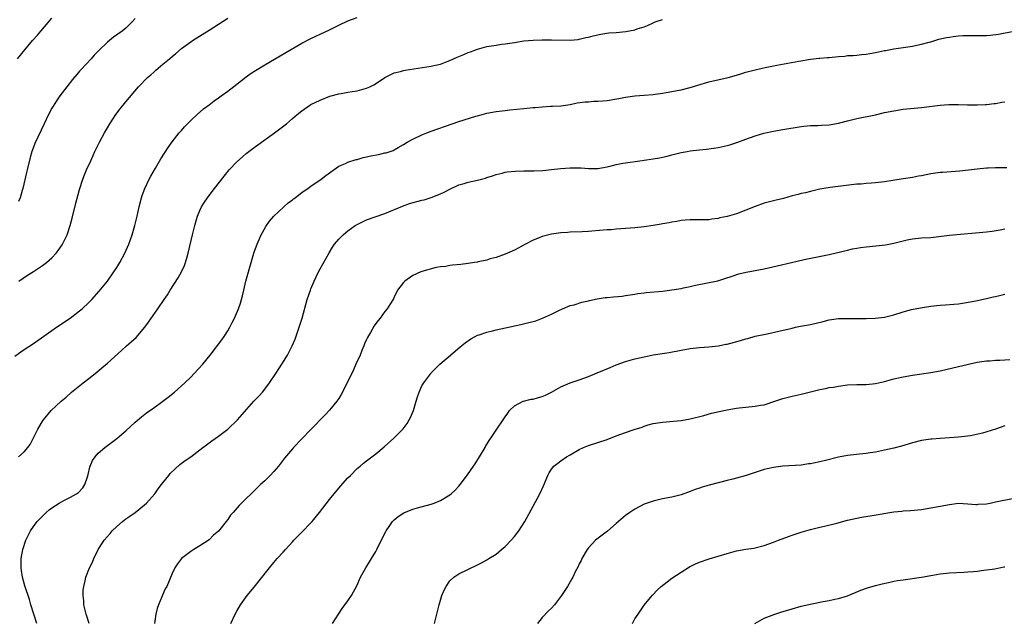
# Model space of a CAD drawing. Units: inches. Extents: x 2626286 to 2628000, y 1443000 to 1446000.
# Drawn here: x 2627654 to 2627867, y 1443941 to 1444071 of the extents above; entities that cross this region are included whole.
import ezdxf

# ---------------------------------------------------------------- set-up
doc = ezdxf.new("R2010")
doc.units = ezdxf.units.IN
doc.header["$MEASUREMENT"] = 0
doc.layers.add('LD26251443_10ft', color=60, linetype='Continuous')

msp = doc.modelspace()

# ---------------------------------------------------------------- linework, layer by layer
at = {"layer": 'LD26251443_10ft'}
for points, elevation in [([(2627653, 1443998.76), (2627654.28, 1443999.72), (2627655, 1444000.21), (2627657, 1444001.53), (2627661.96, 1444005), (2627664.95, 1444007), (2627667, 1444008.55), (2627667.53, 1444009), (2627669, 1444010.35), (2627669.61, 1444011), (2627671.21, 1444012.79), (2627673, 1444015), (2627674.42, 1444017), (2627675, 1444017.91), (2627675.66, 1444019), (2627676.74, 1444021), (2627677.66, 1444023), (2627678.36, 1444025), (2627678.93, 1444027), (2627679.43, 1444029), (2627679.89, 1444031), (2627680.38, 1444033), (2627680.53, 1444033.47), (2627681.07, 1444035), (2627682.03, 1444037), (2627682.36, 1444037.64), (2627683.41, 1444039.41), (2627684.56, 1444041.44), (2627685.33, 1444042.67), (2627686.13, 1444043.87), (2627687, 1444045.08), (2627688.52, 1444047), (2627689, 1444047.56), (2627689.67, 1444048.33), (2627691, 1444049.7), (2627692.39, 1444051), (2627693.8, 1444052.2), (2627695, 1444053.09), (2627696.08, 1444053.92), (2627697, 1444054.56), (2627697.57, 1444055), (2627699, 1444056.04), (2627701, 1444057.58), (2627703, 1444059.15), (2627704.08, 1444059.92), (2627705, 1444060.53), (2627707, 1444061.75), (2627710.33, 1444063.67), (2627711.58, 1444064.42), (2627715, 1444066.39), (2627717, 1444067.45), (2627718.04, 1444067.96), (2627719, 1444068.37), (2627721, 1444069.28), (2627723, 1444070.31), (2627725, 1444071.26), (2627727, 1444071.94)], 10160), ([(2627653.58, 1444063), (2627655.13, 1444065), (2627656.83, 1444067), (2627657.86, 1444068.14), (2627658.58, 1444069), (2627661, 1444071.83)], 10190), ([(2627653.8, 1443977), (2627655, 1443978.08), (2627655.82, 1443979), (2627656.32, 1443979.68), (2627657.98, 1443983), (2627659.11, 1443984.89), (2627659.18, 1443985), (2627660.87, 1443987), (2627662.99, 1443989), (2627664.08, 1443989.92), (2627665.27, 1443991), (2627667.77, 1443993), (2627669, 1443993.96), (2627670.68, 1443995.32), (2627671.78, 1443996.22), (2627673, 1443997.25), (2627676.03, 1443999.97), (2627677.15, 1444001), (2627678.15, 1444001.85), (2627679.19, 1444002.81), (2627681.1, 1444005), (2627681.91, 1444006.09), (2627683.91, 1444009), (2627685.26, 1444011), (2627685.97, 1444012.03), (2627686.56, 1444013), (2627688.28, 1444015.72), (2627689.01, 1444017), (2627689.64, 1444018.36), (2627689.89, 1444019), (2627690.24, 1444020.24), (2627690.47, 1444021), (2627691.39, 1444025), (2627691.88, 1444027), (2627692.27, 1444028.27), (2627692.48, 1444029), (2627693, 1444030.21), (2627693.37, 1444031), (2627693.98, 1444032.02), (2627694.67, 1444033), (2627695.65, 1444034.35), (2627697.7, 1444037), (2627699.35, 1444039), (2627701, 1444040.74), (2627702.18, 1444041.82), (2627703, 1444042.55), (2627705, 1444044.11), (2627709.12, 1444047), (2627711.68, 1444049), (2627713, 1444050.15), (2627714.01, 1444051), (2627715, 1444051.79), (2627716.78, 1444053), (2627717, 1444053.13), (2627719, 1444054.1), (2627721.07, 1444054.93), (2627723, 1444055.46), (2627723.51, 1444055.51), (2627725, 1444055.8), (2627725.93, 1444055.93), (2627727, 1444056.13), (2627729, 1444056.68), (2627729.73, 1444057), (2627730.57, 1444057.43), (2627731.82, 1444058.18), (2627733, 1444058.99), (2627735, 1444060.01), (2627736.32, 1444060.32), (2627737, 1444060.53), (2627737.39, 1444060.61), (2627743, 1444061.44), (2627743.59, 1444061.59), (2627745, 1444061.88), (2627746.46, 1444062.46), (2627747, 1444062.63), (2627748.64, 1444063.36), (2627749, 1444063.56), (2627750.05, 1444063.95), (2627751, 1444064.42), (2627751.46, 1444064.54), (2627753, 1444065.15), (2627755, 1444065.69), (2627757, 1444066.01), (2627758.17, 1444066.17), (2627759, 1444066.25), (2627760.51, 1444066.51), (2627761, 1444066.57), (2627763, 1444066.9), (2627765, 1444067.07), (2627767, 1444067.11), (2627769, 1444067.11), (2627773, 1444067.06), (2627774.76, 1444067.24), (2627775, 1444067.25), (2627776.39, 1444067.61), (2627777, 1444067.7), (2627777.99, 1444068.01), (2627779.63, 1444068.37), (2627781.39, 1444068.61), (2627783, 1444068.72), (2627785.08, 1444068.92), (2627787, 1444069.3), (2627787.48, 1444069.48), (2627789, 1444069.97), (2627789.74, 1444070.26), (2627791, 1444070.83), (2627791.42, 1444071), (2627793, 1444071.56)], 10150), ([(2627679, 1444071.71), (2627678.35, 1444071), (2627677, 1444069.66), (2627676.16, 1444069), (2627674.31, 1444067.69), (2627673, 1444066.64), (2627671.15, 1444064.85), (2627671, 1444064.67), (2627670.17, 1444063.83), (2627669.46, 1444063), (2627667.3, 1444060.7), (2627667, 1444060.33), (2627666.37, 1444059.63), (2627665.46, 1444058.54), (2627664.26, 1444057), (2627662.74, 1444055), (2627662.02, 1444053.98), (2627661.24, 1444052.76), (2627661, 1444052.33), (2627660.28, 1444051), (2627659.32, 1444049), (2627657.31, 1444044.69), (2627657, 1444043.91), (2627656.67, 1444043), (2627656.27, 1444041.73), (2627655.63, 1444039), (2627655.53, 1444038.47), (2627654.7, 1444035), (2627654.54, 1444034.54), (2627654.11, 1444033), (2627653.81, 1444032.19)], 10180), ([(2627653.84, 1444015), (2627655.73, 1444016.27), (2627657, 1444017.07), (2627659, 1444018.39), (2627659.82, 1444019), (2627661, 1444020.02), (2627661.9, 1444021), (2627662.39, 1444021.61), (2627663.19, 1444022.81), (2627663.3, 1444023), (2627664.27, 1444025), (2627664.97, 1444027.03), (2627665.41, 1444028.59), (2627666.2, 1444031.8), (2627667, 1444034.8), (2627667.72, 1444037), (2627668.06, 1444037.94), (2627668.5, 1444039), (2627669.38, 1444041), (2627669.9, 1444042.1), (2627670.31, 1444043), (2627671.28, 1444045), (2627672.34, 1444047), (2627673, 1444048.13), (2627673.52, 1444049), (2627674.83, 1444051), (2627675.77, 1444052.23), (2627677, 1444053.75), (2627679.75, 1444057), (2627681.69, 1444059), (2627682.4, 1444059.6), (2627683, 1444060.16), (2627683.46, 1444060.54), (2627683.97, 1444061), (2627685, 1444061.87), (2627686.4, 1444063), (2627687, 1444063.53), (2627687.81, 1444064.19), (2627689, 1444065.23), (2627691, 1444066.73), (2627691.41, 1444067), (2627695, 1444069.19), (2627699, 1444071.85)], 10170), ([(2627657.77, 1443941), (2627657.07, 1443943), (2627656.46, 1443945), (2627656.13, 1443946.13), (2627655.15, 1443949.15), (2627654.65, 1443951), (2627654.44, 1443952.44), (2627654.34, 1443953), (2627654.36, 1443954.36), (2627654.35, 1443955), (2627654.72, 1443957), (2627655.39, 1443959), (2627656.37, 1443961), (2627657, 1443961.92), (2627657.82, 1443963), (2627658.38, 1443963.62), (2627659.76, 1443965), (2627660.44, 1443965.56), (2627661, 1443965.97), (2627662.58, 1443967), (2627663.56, 1443967.56), (2627665, 1443968.28), (2627666.31, 1443969), (2627666.73, 1443969.27), (2627667.69, 1443970.31), (2627668.13, 1443971), (2627668.66, 1443972.66), (2627668.85, 1443973.15), (2627669.21, 1443974.79), (2627669.27, 1443975), (2627669.81, 1443976.19), (2627670.33, 1443977), (2627671, 1443977.76), (2627672.43, 1443979), (2627673, 1443979.44), (2627675.05, 1443980.95), (2627677, 1443982.59), (2627679, 1443984.47), (2627680.34, 1443985.66), (2627681.48, 1443986.52), (2627683, 1443987.59), (2627685, 1443989.04), (2627686.1, 1443989.9), (2627687.47, 1443991), (2627689, 1443992.33), (2627689.73, 1443993), (2627691, 1443994.24), (2627691.74, 1443995), (2627693.6, 1443997), (2627695.24, 1443999), (2627697.72, 1444002.28), (2627698.21, 1444003), (2627699, 1444004.23), (2627699.46, 1444005), (2627699.99, 1444006.01), (2627700.48, 1444007), (2627701.34, 1444009), (2627701.76, 1444010.24), (2627702.21, 1444011.79), (2627702.47, 1444013), (2627702.95, 1444014.95), (2627704.04, 1444019), (2627704.63, 1444021), (2627705, 1444022.05), (2627705.36, 1444023), (2627706.25, 1444025), (2627706.49, 1444025.51), (2627707.22, 1444026.78), (2627707.37, 1444027), (2627708.06, 1444027.94), (2627709, 1444029), (2627711.1, 1444031), (2627712.09, 1444031.91), (2627713, 1444032.57), (2627713.23, 1444032.77), (2627713.55, 1444033), (2627714.35, 1444033.65), (2627715, 1444034.1), (2627715.52, 1444034.48), (2627716.3, 1444035), (2627717, 1444035.53), (2627719.18, 1444037), (2627720.2, 1444037.8), (2627723, 1444039.8), (2627724.43, 1444040.43), (2627725, 1444040.71), (2627726.76, 1444041.24), (2627727, 1444041.29), (2627728.32, 1444041.68), (2627729, 1444041.81), (2627729.94, 1444042.06), (2627731.62, 1444042.38), (2627733, 1444042.7), (2627733.26, 1444042.74), (2627734.76, 1444043.24), (2627735, 1444043.36), (2627735.87, 1444043.87), (2627737, 1444044.48), (2627737.79, 1444045), (2627739, 1444045.69), (2627741, 1444046.61), (2627742.08, 1444047), (2627743, 1444047.36), (2627747.5, 1444049), (2627749, 1444049.5), (2627752.62, 1444050.62), (2627753, 1444050.73), (2627755, 1444051.25), (2627757, 1444051.62), (2627759, 1444051.89), (2627759.99, 1444052.01), (2627763, 1444052.31), (2627763.64, 1444052.36), (2627765, 1444052.51), (2627765.47, 1444052.53), (2627767, 1444052.68), (2627768.78, 1444052.78), (2627769.21, 1444052.79), (2627771, 1444052.9), (2627773, 1444053.19), (2627774.52, 1444053.48), (2627776.28, 1444053.72), (2627777, 1444053.75), (2627778.14, 1444053.86), (2627779, 1444053.85), (2627780.03, 1444053.97), (2627781, 1444054.03), (2627783.55, 1444054.45), (2627785, 1444054.76), (2627787, 1444055.04), (2627789, 1444055.16), (2627791, 1444055.32), (2627791.39, 1444055.39), (2627793, 1444055.61), (2627793.76, 1444055.76), (2627795, 1444055.94), (2627796.17, 1444056.17), (2627797, 1444056.31), (2627799, 1444056.82), (2627800.66, 1444057.34), (2627803, 1444058.02), (2627807.2, 1444059), (2627809, 1444059.52), (2627810.12, 1444059.88), (2627811, 1444060.14), (2627813, 1444060.67), (2627814.53, 1444061), (2627815.15, 1444061.15), (2627817.68, 1444061.68), (2627822.49, 1444062.49), (2627825, 1444062.95), (2627826.83, 1444063.17), (2627827, 1444063.17), (2627828.69, 1444063.31), (2627829, 1444063.32), (2627831, 1444063.52), (2627832.39, 1444063.61), (2627833, 1444063.71), (2627834.24, 1444063.76), (2627835, 1444063.83), (2627836.03, 1444063.97), (2627837, 1444064.03), (2627837.79, 1444064.21), (2627839, 1444064.38), (2627841, 1444064.8), (2627841.17, 1444064.83), (2627843, 1444065.19), (2627847, 1444065.78), (2627847.99, 1444065.99), (2627849, 1444066.18), (2627850.65, 1444066.65), (2627851, 1444066.73), (2627851.85, 1444067), (2627852.75, 1444067.25), (2627854.38, 1444067.62), (2627855, 1444067.74), (2627855.84, 1444067.84), (2627857, 1444068.01), (2627857.94, 1444068.06), (2627859, 1444068.09), (2627859.92, 1444068.08), (2627861, 1444068.04), (2627862.06, 1444068.06), (2627863, 1444068.08), (2627863.83, 1444068.17), (2627865.62, 1444068.38), (2627868.97, 1444068.97)], 10140), ([(2627669.03, 1443941), (2627668.55, 1443942.55), (2627668.38, 1443943), (2627668.17, 1443943.83), (2627667.92, 1443945), (2627667.88, 1443945.88), (2627667.76, 1443947), (2627667.79, 1443948.21), (2627667.89, 1443949), (2627668.2, 1443950.2), (2627668.36, 1443951), (2627669.16, 1443953), (2627669.75, 1443954.25), (2627670.06, 1443955), (2627670.99, 1443957), (2627671.81, 1443958.19), (2627672.29, 1443959), (2627673.6, 1443960.4), (2627674.03, 1443961), (2627675, 1443961.91), (2627676.24, 1443963), (2627677, 1443963.58), (2627677.85, 1443964.15), (2627679.02, 1443964.98), (2627681, 1443966.59), (2627681.43, 1443967), (2627683.22, 1443969), (2627683.95, 1443970.05), (2627684.71, 1443971), (2627685, 1443971.4), (2627686.3, 1443973), (2627686.6, 1443973.4), (2627687.62, 1443974.38), (2627688.68, 1443975.32), (2627689.81, 1443976.19), (2627691, 1443977.03), (2627693, 1443978.51), (2627693.64, 1443979), (2627694.39, 1443979.61), (2627695.54, 1443980.46), (2627697, 1443981.49), (2627699.02, 1443983), (2627701.14, 1443985), (2627704.67, 1443989), (2627705.79, 1443990.21), (2627706.49, 1443991), (2627707, 1443991.62), (2627708.07, 1443993), (2627709.42, 1443995), (2627710.72, 1443997), (2627711.95, 1443999), (2627712.32, 1443999.68), (2627712.95, 1444001), (2627713.56, 1444002.44), (2627714.48, 1444005), (2627715.09, 1444007), (2627716.21, 1444011), (2627716.87, 1444013), (2627717, 1444013.32), (2627717.68, 1444015), (2627718.1, 1444015.9), (2627718.66, 1444017), (2627719, 1444017.62), (2627720.9, 1444021.1), (2627721.66, 1444022.34), (2627722.11, 1444023), (2627723, 1444024.03), (2627723.93, 1444025), (2627724.52, 1444025.49), (2627725, 1444025.86), (2627726.58, 1444027), (2627727, 1444027.25), (2627729, 1444028.2), (2627733, 1444029.6), (2627736.79, 1444031.21), (2627738.27, 1444031.73), (2627741, 1444032.45), (2627741.45, 1444032.55), (2627742.96, 1444033.04), (2627745, 1444033.82), (2627745.82, 1444034.18), (2627747, 1444034.84), (2627749, 1444035.78), (2627750.09, 1444036.09), (2627751, 1444036.37), (2627753, 1444036.8), (2627754.75, 1444037.25), (2627755, 1444037.34), (2627756.26, 1444037.74), (2627757, 1444037.99), (2627758.31, 1444038.31), (2627759, 1444038.5), (2627759.41, 1444038.59), (2627761.23, 1444038.77), (2627763, 1444038.8), (2627765.2, 1444038.8), (2627767.12, 1444038.88), (2627769, 1444039.08), (2627771, 1444039.34), (2627773, 1444039.49), (2627773.49, 1444039.49), (2627775, 1444039.44), (2627775.44, 1444039.44), (2627777, 1444039.3), (2627777.32, 1444039.32), (2627779, 1444039.35), (2627781, 1444039.71), (2627781.9, 1444039.9), (2627783, 1444040.18), (2627784.45, 1444040.45), (2627785, 1444040.58), (2627788.06, 1444041), (2627789, 1444041.1), (2627791, 1444041.4), (2627792.34, 1444041.66), (2627793.99, 1444042.01), (2627795, 1444042.28), (2627795.6, 1444042.4), (2627797, 1444042.76), (2627798.3, 1444043), (2627799, 1444043.12), (2627801, 1444043.34), (2627802.52, 1444043.48), (2627803, 1444043.54), (2627805, 1444043.83), (2627807, 1444044.29), (2627807.55, 1444044.45), (2627809.06, 1444044.94), (2627811, 1444045.68), (2627813, 1444046.38), (2627814.93, 1444046.93), (2627817, 1444047.41), (2627819, 1444047.76), (2627823, 1444048.41), (2627823.52, 1444048.48), (2627825, 1444048.6), (2627826.6, 1444048.6), (2627827.33, 1444048.67), (2627829, 1444048.74), (2627831, 1444049.09), (2627833, 1444049.63), (2627835, 1444050.13), (2627839, 1444050.92), (2627841, 1444051.39), (2627843, 1444051.82), (2627845, 1444052.12), (2627849, 1444052.48), (2627853, 1444053.01), (2627854.88, 1444053.12), (2627855, 1444053.15), (2627856.86, 1444053.14), (2627857, 1444053.15), (2627858.91, 1444053.09), (2627861, 1444053.08), (2627862.83, 1444053.17), (2627863, 1444053.16), (2627864.66, 1444053.34), (2627865, 1444053.35), (2627866.37, 1444053.63), (2627867, 1444053.75)], 10130), ([(2627867.44, 1444039.44), (2627865.43, 1444039.43), (2627865, 1444039.46), (2627863.41, 1444039.41), (2627863, 1444039.41), (2627861, 1444039.21), (2627857.29, 1444038.71), (2627853.51, 1444038.49), (2627853, 1444038.49), (2627851, 1444038.2), (2627849.95, 1444037.95), (2627849, 1444037.74), (2627848.36, 1444037.64), (2627847, 1444037.35), (2627845, 1444037.09), (2627842.75, 1444036.75), (2627841, 1444036.45), (2627839, 1444036.22), (2627838.14, 1444036.14), (2627837, 1444036.08), (2627835.97, 1444035.97), (2627835, 1444035.9), (2627829.22, 1444035.22), (2627827.87, 1444035), (2627827, 1444034.83), (2627825.54, 1444034.46), (2627825, 1444034.37), (2627823.91, 1444034.09), (2627823, 1444033.9), (2627822.3, 1444033.7), (2627821, 1444033.38), (2627819.13, 1444032.87), (2627817.55, 1444032.45), (2627815, 1444031.8), (2627813, 1444031.13), (2627809, 1444029.53), (2627807, 1444028.93), (2627805.37, 1444028.63), (2627805, 1444028.52), (2627803.62, 1444028.38), (2627803, 1444028.25), (2627802.2, 1444028.2), (2627801, 1444028.19), (2627799, 1444028.23), (2627797.88, 1444028.12), (2627797, 1444028.09), (2627796.11, 1444027.89), (2627795, 1444027.74), (2627794.4, 1444027.6), (2627793, 1444027.35), (2627792.69, 1444027.31), (2627791, 1444027.02), (2627789, 1444026.74), (2627787, 1444026.51), (2627785, 1444026.34), (2627783, 1444026.2), (2627781.9, 1444026.1), (2627781, 1444026.05), (2627777.74, 1444025.74), (2627777, 1444025.69), (2627775.61, 1444025.61), (2627773, 1444025.56), (2627772.49, 1444025.51), (2627771, 1444025.43), (2627769, 1444025.13), (2627767, 1444024.62), (2627766.33, 1444024.33), (2627765, 1444023.83), (2627763.39, 1444023), (2627761, 1444021.67), (2627759, 1444020.8), (2627757, 1444020.1), (2627755.76, 1444019.76), (2627755, 1444019.53), (2627753.15, 1444019.15), (2627753, 1444019.11), (2627752.38, 1444019), (2627751, 1444018.79), (2627749.43, 1444018.57), (2627747.6, 1444018.4), (2627747, 1444018.32), (2627746.16, 1444018.16), (2627745, 1444018.06), (2627744.07, 1444017.93), (2627741, 1444017.09), (2627740.75, 1444017), (2627739, 1444016.16), (2627737.27, 1444015), (2627737, 1444014.7), (2627735.74, 1444013), (2627735.51, 1444012.49), (2627735, 1444011.55), (2627734.82, 1444011.18), (2627734.17, 1444010.17), (2627733.49, 1444009), (2627733, 1444008.4), (2627731.96, 1444007), (2627731.51, 1444006.49), (2627731, 1444005.85), (2627730.68, 1444005.32), (2627729.85, 1444003.85), (2627729.21, 1444002.79), (2627729, 1444002.37), (2627728.57, 1444001.43), (2627728.41, 1444001), (2627727.99, 1444000.01), (2627727.61, 1443999), (2627726.73, 1443997), (2627726.17, 1443995.83), (2627723.84, 1443991), (2627723.54, 1443990.46), (2627723, 1443989.61), (2627722.58, 1443989), (2627721, 1443987.12), (2627719.98, 1443986.02), (2627719, 1443985.02), (2627718.03, 1443983.97), (2627717, 1443982.93), (2627715, 1443980.87), (2627713.23, 1443979), (2627713, 1443978.74), (2627711.31, 1443976.69), (2627709.98, 1443975), (2627709, 1443973.86), (2627708.17, 1443973), (2627707, 1443971.83), (2627706.09, 1443971), (2627705.53, 1443970.47), (2627705, 1443969.92), (2627702.02, 1443967), (2627701.49, 1443966.51), (2627700.2, 1443965), (2627699.62, 1443964.38), (2627699, 1443963.45), (2627698.67, 1443963), (2627697, 1443960.95), (2627695.94, 1443960.06), (2627695, 1443959.09), (2627693, 1443957.76), (2627691.68, 1443957), (2627691, 1443956.51), (2627689.01, 1443954.99), (2627688.12, 1443953.88), (2627687.56, 1443953), (2627687, 1443951.77), (2627685.81, 1443949), (2627685.51, 1443948.49), (2627684.88, 1443947.12), (2627684.75, 1443946.75), (2627684.04, 1443945), (2627683.78, 1443944.22), (2627683.46, 1443943), (2627683.18, 1443941)], 10120), ([(2627699.69, 1443941), (2627700.63, 1443943), (2627701, 1443943.66), (2627701.78, 1443945), (2627703.22, 1443947), (2627704.01, 1443947.99), (2627705, 1443949.17), (2627705.79, 1443950.21), (2627708.01, 1443953), (2627709, 1443954.17), (2627709.72, 1443955), (2627711, 1443956.4), (2627711.51, 1443957), (2627713, 1443958.63), (2627713.32, 1443959), (2627714.15, 1443959.85), (2627715, 1443960.68), (2627717, 1443962.73), (2627717.23, 1443963), (2627718.88, 1443965), (2627721, 1443967.77), (2627722, 1443969), (2627723.37, 1443970.63), (2627725, 1443972.46), (2627725.52, 1443973), (2627727, 1443974.46), (2627727.62, 1443975), (2627728.39, 1443975.61), (2627729, 1443976.13), (2627731, 1443977.67), (2627732.85, 1443979.15), (2627734.93, 1443981), (2627736.94, 1443983.06), (2627737.78, 1443984.22), (2627738.26, 1443985), (2627738.51, 1443985.5), (2627739.13, 1443987), (2627739.71, 1443989), (2627740.02, 1443989.98), (2627740.37, 1443991), (2627741, 1443992.31), (2627741.25, 1443992.75), (2627741.41, 1443993), (2627742.88, 1443995), (2627743, 1443995.14), (2627744.87, 1443997), (2627747.13, 1443999), (2627749.23, 1444000.77), (2627750.35, 1444001.65), (2627751.53, 1444002.47), (2627752.47, 1444003), (2627753, 1444003.28), (2627753.39, 1444003.39), (2627755, 1444003.98), (2627756.25, 1444004.25), (2627757, 1444004.45), (2627760.73, 1444005.27), (2627761, 1444005.34), (2627762.4, 1444005.6), (2627764.06, 1444006.06), (2627765, 1444006.24), (2627765.61, 1444006.39), (2627767.05, 1444006.95), (2627769, 1444007.85), (2627770.71, 1444008.71), (2627771.34, 1444009), (2627773, 1444009.69), (2627773.87, 1444009.87), (2627775.57, 1444010.43), (2627777, 1444010.7), (2627777.23, 1444010.77), (2627778.85, 1444011.15), (2627780.57, 1444011.43), (2627781, 1444011.47), (2627782.42, 1444011.58), (2627784.25, 1444011.75), (2627785, 1444011.85), (2627785.98, 1444012.02), (2627787, 1444012.17), (2627787.69, 1444012.31), (2627789, 1444012.47), (2627789.46, 1444012.54), (2627793, 1444012.84), (2627795, 1444013.06), (2627797, 1444013.4), (2627797.54, 1444013.54), (2627799, 1444013.85), (2627800.11, 1444014.11), (2627804.94, 1444015.06), (2627806.45, 1444015.55), (2627808.03, 1444016.03), (2627809.46, 1444016.54), (2627811.1, 1444016.9), (2627815, 1444017.66), (2627817.75, 1444018.25), (2627820.89, 1444019), (2627823.63, 1444019.63), (2627829, 1444020.76), (2627833, 1444021.7), (2627834.07, 1444021.93), (2627835, 1444022.1), (2627835.77, 1444022.23), (2627837, 1444022.4), (2627841.18, 1444022.82), (2627843, 1444023.18), (2627845, 1444023.71), (2627845.91, 1444023.91), (2627847, 1444024.12), (2627849, 1444024.31), (2627851, 1444024.44), (2627855, 1444024.92), (2627863, 1444025.62), (2627864.22, 1444025.78), (2627865.96, 1444026.04), (2627867, 1444026.25)], 10110), ([(2627721.63, 1443941), (2627722.93, 1443943), (2627723.77, 1443944.23), (2627725, 1443945.9), (2627725.73, 1443947), (2627726.2, 1443947.8), (2627726.88, 1443949.13), (2627727.74, 1443951), (2627728.85, 1443953), (2627729.68, 1443954.32), (2627730.07, 1443955), (2627731, 1443956.57), (2627731.23, 1443957), (2627732.48, 1443959.52), (2627733.17, 1443960.83), (2627733.27, 1443961), (2627733.93, 1443961.93), (2627734.66, 1443963), (2627735, 1443963.38), (2627735.87, 1443964.13), (2627737.09, 1443964.91), (2627739, 1443965.67), (2627740.02, 1443965.98), (2627743, 1443966.8), (2627743.6, 1443967), (2627745, 1443967.59), (2627747, 1443968.75), (2627747.32, 1443969), (2627748.2, 1443969.8), (2627749, 1443970.65), (2627749.28, 1443971), (2627750.87, 1443973.12), (2627752.17, 1443975), (2627752.5, 1443975.5), (2627753.45, 1443977), (2627754.64, 1443979), (2627754.76, 1443979.24), (2627755.5, 1443980.5), (2627755.88, 1443981), (2627757, 1443982.73), (2627757.21, 1443983), (2627758.53, 1443985), (2627759, 1443985.66), (2627759.54, 1443986.46), (2627759.95, 1443987), (2627761, 1443987.99), (2627762.9, 1443989), (2627762.97, 1443989.03), (2627764.57, 1443989.43), (2627765, 1443989.49), (2627766.21, 1443989.79), (2627767, 1443990.04), (2627767.68, 1443990.32), (2627769, 1443991), (2627771, 1443992.12), (2627773, 1443992.98), (2627775, 1443993.64), (2627777, 1443994.37), (2627778.87, 1443995.13), (2627781.69, 1443996.31), (2627783, 1443996.88), (2627785, 1443997.62), (2627787, 1443998.18), (2627789, 1443998.63), (2627791, 1443999.01), (2627794.42, 1443999.58), (2627797, 1444000.09), (2627799, 1444000.43), (2627801, 1444000.62), (2627803, 1444000.75), (2627805.12, 1444001), (2627806.67, 1444001.33), (2627807, 1444001.38), (2627809.85, 1444002.15), (2627811, 1444002.51), (2627811.4, 1444002.6), (2627813.05, 1444003.05), (2627815.61, 1444003.61), (2627818.14, 1444004.14), (2627821, 1444004.83), (2627821.76, 1444005), (2627822.79, 1444005.21), (2627825, 1444005.62), (2627827.75, 1444006.25), (2627829, 1444006.58), (2627831, 1444006.87), (2627833, 1444006.91), (2627835, 1444006.9), (2627837, 1444006.92), (2627838.97, 1444006.97), (2627841, 1444007.2), (2627843, 1444007.72), (2627845, 1444008.34), (2627846.82, 1444008.82), (2627848.78, 1444009.22), (2627851, 1444009.56), (2627852.32, 1444009.68), (2627853, 1444009.77), (2627854.17, 1444009.83), (2627856, 1444010), (2627857, 1444010.07), (2627858.25, 1444010.25), (2627860.73, 1444010.73), (2627863, 1444011.21), (2627864.45, 1444011.55), (2627865, 1444011.67), (2627867, 1444012.15)], 10100), ([(2627743.72, 1443941), (2627744.68, 1443945), (2627745.31, 1443947), (2627745.79, 1443948.21), (2627746.2, 1443949), (2627747, 1443950.19), (2627747.91, 1443951), (2627749, 1443951.72), (2627753, 1443953.64), (2627753.9, 1443954.1), (2627755, 1443954.71), (2627755.43, 1443955), (2627757, 1443955.97), (2627758.2, 1443957), (2627759, 1443957.64), (2627760.3, 1443959), (2627761, 1443959.76), (2627761.97, 1443961), (2627763.25, 1443963), (2627765, 1443966.36), (2627766.45, 1443969), (2627767.27, 1443970.73), (2627768.19, 1443973), (2627768.47, 1443973.53), (2627769, 1443974.31), (2627769.53, 1443975), (2627770.35, 1443975.65), (2627771, 1443976.15), (2627772.23, 1443977), (2627773, 1443977.46), (2627775, 1443978.58), (2627775.94, 1443979), (2627777, 1443979.43), (2627779, 1443980.08), (2627781, 1443980.77), (2627783, 1443981.52), (2627785, 1443982.25), (2627786.9, 1443982.9), (2627788.56, 1443983.44), (2627789, 1443983.63), (2627789.92, 1443983.92), (2627791, 1443984.19), (2627793, 1443984.51), (2627794.6, 1443984.6), (2627797, 1443984.85), (2627799, 1443985.23), (2627801.95, 1443985.95), (2627803.59, 1443986.41), (2627805.21, 1443986.79), (2627807, 1443987.18), (2627809, 1443987.53), (2627809.59, 1443987.59), (2627811, 1443987.76), (2627813, 1443987.93), (2627814.14, 1443988.14), (2627815, 1443988.27), (2627817.28, 1443989), (2627819, 1443989.62), (2627821, 1443990.11), (2627823, 1443990.52), (2627827, 1443991.56), (2627828.23, 1443991.77), (2627829, 1443991.95), (2627829.93, 1443992.07), (2627831, 1443992.29), (2627833, 1443992.54), (2627835, 1443992.63), (2627836.63, 1443992.63), (2627837, 1443992.64), (2627839, 1443992.84), (2627841, 1443993.31), (2627843, 1443993.85), (2627845, 1443994.3), (2627847, 1443994.64), (2627851, 1443995.23), (2627853, 1443995.61), (2627857, 1443996.5), (2627861, 1443997.47), (2627861.53, 1443997.53), (2627863, 1443997.76), (2627863.78, 1443997.78), (2627865, 1443997.88), (2627865.89, 1443997.89), (2627868.04, 1443998.04)], 10090), ([(2627867, 1443983.72), (2627864.98, 1443982.98), (2627862.15, 1443982.15), (2627859.57, 1443981.57), (2627857, 1443981.22), (2627855, 1443981.07), (2627853, 1443980.96), (2627851.19, 1443980.81), (2627851, 1443980.8), (2627849, 1443980.5), (2627847, 1443980.01), (2627844.68, 1443979.32), (2627843, 1443978.87), (2627841, 1443978.42), (2627839, 1443978.02), (2627837.87, 1443977.87), (2627837, 1443977.73), (2627835.59, 1443977.59), (2627833, 1443977.3), (2627831.07, 1443976.93), (2627828.21, 1443976.21), (2627827, 1443975.93), (2627825.64, 1443975.64), (2627825, 1443975.52), (2627824.54, 1443975.46), (2627823, 1443975.22), (2627819, 1443975), (2627817, 1443974.71), (2627815.61, 1443974.39), (2627815, 1443974.23), (2627813.89, 1443973.89), (2627813, 1443973.64), (2627811.05, 1443973), (2627809, 1443972.39), (2627808.19, 1443972.19), (2627807, 1443971.87), (2627805, 1443971.39), (2627803.1, 1443970.9), (2627801.55, 1443970.45), (2627801, 1443970.24), (2627800.07, 1443969.93), (2627799, 1443969.49), (2627797, 1443968.8), (2627795, 1443968.3), (2627793, 1443967.91), (2627791, 1443967.45), (2627789, 1443966.74), (2627787, 1443965.71), (2627785.92, 1443965), (2627785, 1443964.32), (2627783, 1443962.56), (2627781.07, 1443960.93), (2627778.78, 1443959.22), (2627778.53, 1443959), (2627777, 1443957.33), (2627776.74, 1443957), (2627775.55, 1443955), (2627775.39, 1443954.61), (2627775, 1443953.86), (2627774.73, 1443953.27), (2627774.13, 1443952.13), (2627773.6, 1443951), (2627773.39, 1443950.61), (2627773, 1443949.98), (2627772.44, 1443949), (2627771.87, 1443948.13), (2627771.17, 1443947), (2627769.63, 1443945), (2627769, 1443944.32), (2627768.32, 1443943.68), (2627767, 1443942.28), (2627765.95, 1443941)], 10080), ([(2627786.48, 1443941), (2627787, 1443941.97), (2627787.7, 1443943), (2627789.06, 1443944.94), (2627790.77, 1443947), (2627791, 1443947.23), (2627791.85, 1443948.15), (2627792.73, 1443949), (2627794, 1443950), (2627795, 1443950.74), (2627797, 1443952.06), (2627798.8, 1443953.2), (2627800.11, 1443953.89), (2627801, 1443954.24), (2627803.05, 1443954.95), (2627805, 1443955.5), (2627807, 1443956.11), (2627809, 1443956.68), (2627811, 1443957.07), (2627812.71, 1443957.29), (2627815, 1443957.84), (2627817, 1443958.55), (2627818.1, 1443959), (2627820.23, 1443959.77), (2627821, 1443960.07), (2627823, 1443960.71), (2627823.99, 1443961), (2627825, 1443961.28), (2627827, 1443961.8), (2627828.02, 1443962.02), (2627830.66, 1443962.66), (2627833, 1443963.29), (2627835, 1443963.77), (2627836.02, 1443963.98), (2627838.29, 1443964.29), (2627843, 1443965.1), (2627844.73, 1443965.27), (2627845, 1443965.32), (2627846.59, 1443965.41), (2627849, 1443965.63), (2627851, 1443965.95), (2627855, 1443966.73), (2627857, 1443966.95), (2627859, 1443966.87), (2627860.73, 1443966.73), (2627861, 1443966.72), (2627861.25, 1443966.75), (2627863, 1443966.85), (2627863.82, 1443967), (2627865, 1443967.28), (2627869, 1443968.07)], 10070), ([(2627812.97, 1443941), (2627815, 1443942.14), (2627817.26, 1443943), (2627818.6, 1443943.4), (2627819.8, 1443943.8), (2627821, 1443944.17), (2627823, 1443944.74), (2627825.25, 1443945.25), (2627827.71, 1443945.71), (2627829, 1443945.93), (2627830.21, 1443946.21), (2627831, 1443946.36), (2627833, 1443946.98), (2627835.83, 1443948.17), (2627837.31, 1443948.69), (2627839, 1443949.19), (2627840.44, 1443949.56), (2627841.84, 1443949.84), (2627843, 1443950.1), (2627843.76, 1443950.24), (2627845, 1443950.43), (2627849, 1443950.99), (2627851, 1443951.32), (2627851.4, 1443951.4), (2627853, 1443951.68), (2627855, 1443951.94), (2627858.1, 1443952.1), (2627859, 1443952.12), (2627860.24, 1443952.24), (2627861, 1443952.29), (2627862.47, 1443952.47), (2627864.81, 1443952.81), (2627866.79, 1443953.21), (2627867, 1443953.22)], 10060)]:
    msp.add_lwpolyline(points, dxfattribs=dict(at, elevation=elevation))

doc.saveas('drawing.dxf')
